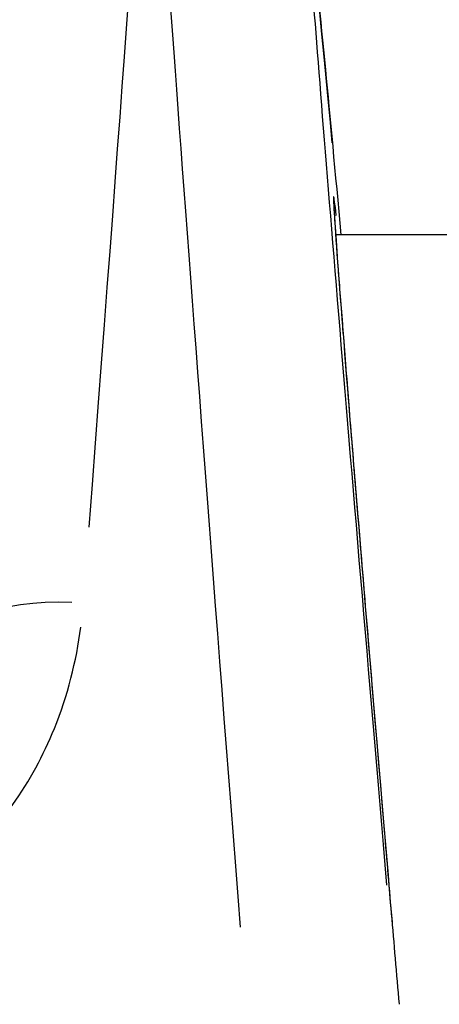
# Model space of a CAD drawing. Units: millimetres. Extents: x -10975 to -2391, y 820 to 5686.
# Drawn here: x -7398 to -7390, y 2960 to 2980 of the extents above; entities that cross this region are included whole.
import ezdxf

# ---------------------------------------------------------------- set-up
doc = ezdxf.new("R2010")
doc.units = ezdxf.units.MM
doc.layers.add('SW_Toestellen', color=2, linetype='Continuous')

msp = doc.modelspace()

# ---------------------------------------------------------------- linework, layer by layer
at = {"layer": 'SW_Toestellen'}
msp.add_line((-7064.554, 2975.412), (-7391.747, 2975.412), dxfattribs=at)
for centre, major_axis, ratio, start_param, end_param in [((-7397.916, 2954.278), (2.426, 30.766), 0.004331, 5.236874, 6.22844), ((-7392.897, 2954.278), (-2.426, 30.766), 0.004331, 0.06929, 1.322647), ((-7389.908, 2954.539), (-2.426, 27.766), 0.004792, 5.667648, 7.557059), ((-7389.889, 2954.456), (-1.896, 21.7), 0.004792, 6.098242, 7.502321), ((-7396.7, 2966.829), (-2.989, 0.254), 0.450754, 4.827001, 6.201439), ((-7390.999, 2960.268), (0.498, 0.043), 0.26893, 0.00025, 0.004744)]:
    msp.add_ellipse(centre, major_axis=major_axis, ratio=ratio, start_param=start_param, end_param=end_param, dxfattribs=at)
for points, knots in [([(-7398.845, 2978.851), (-7398.826, 2979.055), (-7398.807, 2979.25), (-7398.696, 2980.391), (-7398.622, 2981.124), (-7398.54, 2981.886), (-7398.518, 2982.08), (-7398.486, 2982.326), (-7398.478, 2982.393), (-7398.449, 2982.559), (-7398.443, 2982.613), (-7398.394, 2982.806), (-7398.384, 2982.843), (-7398.35, 2982.957), (-7398.325, 2983.04), (-7398.223, 2983.29), (-7398.167, 2983.434), (-7397.929, 2983.797), (-7397.834, 2983.931), (-7397.573, 2984.209), (-7397.438, 2984.337), (-7397.122, 2984.566), (-7396.968, 2984.663), (-7396.492, 2984.89), (-7396.118, 2985.008), (-7395.63, 2985.042), (-7395.56, 2985.044), (-7395.49, 2985.044)], [-0.5612364, -0.5612364, -0.5612364, -0.5612364, -0.5161186, -0.5161186, -0.2856679, -0.2856679, -0.1704425, -0.1704425, -0.1128298, -0.1128298, -0.0840235, -0.0840235, -0.078276, -0.078276, -0.0701895, -0.0701895, -0.0637261, -0.0637261, -0.0608917, -0.0608917, -0.0589532, -0.0589532, -0.0576181, -0.0576181, -0.0555552, -0.0555552, -0.0552171, -0.0552171, -0.0552171, -0.0552171]), ([(-7395.322, 2985.044), (-7395.002, 2985.044), (-7394.693, 2984.991), (-7394.124, 2984.813), (-7393.877, 2984.683), (-7393.416, 2984.383), (-7393.242, 2984.215), (-7392.904, 2983.847), (-7392.803, 2983.681), (-7392.61, 2983.349), (-7392.563, 2983.228), (-7392.486, 2983.031), (-7392.464, 2982.962), (-7392.427, 2982.839), (-7392.414, 2982.791), (-7392.388, 2982.686), (-7392.38, 2982.643), (-7392.355, 2982.518), (-7392.347, 2982.469), (-7392.289, 2982.088), (-7392.259, 2981.778), (-7392.134, 2980.567), (-7392.05, 2979.715), (-7391.859, 2977.724), (-7391.757, 2976.638), (-7391.643, 2975.412)], [0.0552171, 0.0552171, 0.0552171, 0.0552171, 0.0567637, 0.0567637, 0.0585558, 0.0585558, 0.0610229, 0.0610229, 0.0649901, 0.0649901, 0.0711393, 0.0711393, 0.0776329, 0.0776329, 0.085463, 0.085463, 0.0981517, 0.0981517, 0.12894, 0.12894, 0.3455223, 0.3455223, 0.5759731, 0.5759731, 0.7761919, 0.7761919, 0.7761919, 0.7761919]), ([(-7391.785, 2976.082), (-7391.785, 2976.082), (-7391.785, 2976.063), (-7391.782, 2975.966), (-7391.774, 2975.829), (-7391.749, 2975.438), (-7391.731, 2975.178), (-7391.684, 2974.543), (-7391.655, 2974.167), (-7391.588, 2973.308), (-7391.549, 2972.824), (-7391.464, 2971.755), (-7391.416, 2971.171), (-7391.313, 2969.912), (-7391.257, 2969.237), (-7391.138, 2967.808), (-7391.075, 2967.054), (-7390.942, 2965.48), (-7390.873, 2964.659), (-7390.753, 2963.249), (-7390.704, 2962.675), (-7390.604, 2961.506), (-7390.553, 2960.912), (-7390.501, 2960.311)], [-0.007107, -0.007107, -0.007107, -0.007107, 0.03708, 0.03708, 0.161412, 0.161412, 0.291168, 0.291168, 0.420924, 0.420924, 0.55068, 0.55068, 0.680436, 0.680436, 0.810192, 0.810192, 0.939948, 0.939948, 1.069703, 1.069703, 1.156023, 1.156023, 1.242342, 1.242342, 1.242342, 1.242342]), ([(-7402.223, 2961.729), (-7401.145, 2961.832), (-7400.096, 2962.279), (-7398.366, 2963.701), (-7397.694, 2964.673), (-7397.008, 2966.367), (-7396.838, 2967.041), (-7396.749, 2967.714)], [0.0477915, 0.0477915, 0.0477915, 0.0477915, 0.3727891, 0.3727891, 0.7039754, 0.7039754, 0.9080383, 0.9080383, 0.9080383, 0.9080383])]:
    msp.add_open_spline(points, degree=3, knots=knots, dxfattribs=at)

doc.saveas('drawing.dxf')
